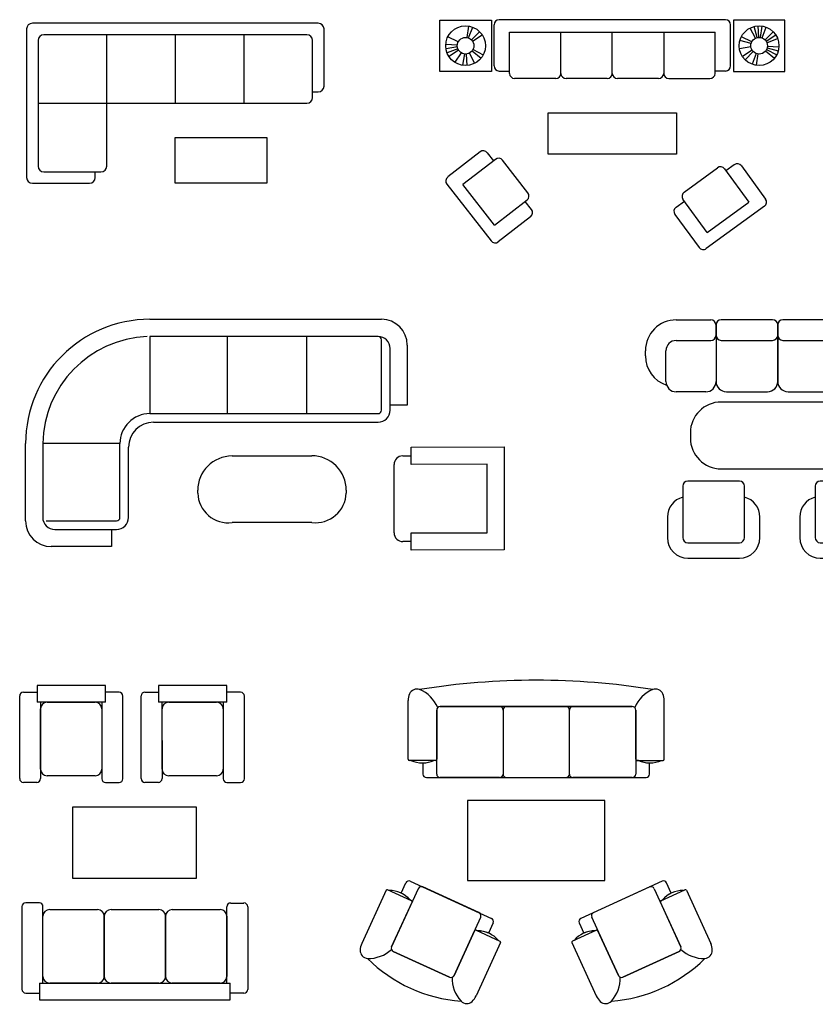
# Model space of a CAD drawing. Units: millimetres. Extents: x 4130 to 4866, y 13360 to 13741.
# Drawn here: x 4130 to 4435, y 13360 to 13737 of the extents above; entities that cross this region are included whole.
import ezdxf

# ---------------------------------------------------------------- set-up
doc = ezdxf.new("R2010")
doc.units = ezdxf.units.MM

# ---------------------------------------------------------------- blocks, each defined once
blk = doc.blocks.new('sofa arrangement 1')
for p, q in [((-496.7, 1650), (-496.7, 2150)), ((-496.7, 2150), (3.3, 2150)), ((3.3, 2150), (3.3, 1650)), ((2279.9, 2153), (79.7, 2153)), ((2857.8, 2150), (2357.8, 2150)), ((2357.8, 2150), (2357.8, 1650)), ((2857.8, 1650), (2857.8, 2150)), ((-233.2, 1980), (-215.7, 2090.5)), ((-217.7, 1975.7), (-177.6, 2080.1)), ((-189.5, 1957.3), (-110.4, 2036.4)), ((29.7, 1703.6), (29.7, 2103)), ((179.8, 1631), (179.8, 2031.1)), ((179.8, 2031.1), (2179.9, 2031.1)), ((679.8, 1631), (679.8, 2031.1)), ((1179.8, 1631), (1179.8, 2031.1)), ((1679.9, 2031.1), (1679.9, 1631)), ((1679.9, 2031.1), (1679.9, 1631)), ((2179.9, 1631), (2179.9, 2031.1)), ((2329.9, 1703.6), (2329.9, 2103)), ((2571, 1972.2), (2520.2, 2071.9)), ((2587.2, 1978.3), (2558.2, 2086.3)), ((2603.9, 1980.9), (2598.1, 2092.6)), ((2620.8, 1980), (2638.3, 2090.5)), ((2636.8, 1975.7), (2676.9, 2080.1)), ((2665.1, 1957.3), (2744.2, 2036.4)), ((-318.9, 1936.8), (-418.6, 1987.6)), ((-178.8, 1944.1), (-85, 2005.1)), ((2529.6, 1921), (2421.5, 1950)), ((2535.6, 1936.8), (2436, 1987.6)), ((2675.7, 1944.1), (2769.6, 2005.1)), ((2683.4, 1929.1), (2787.9, 1969.2)), ((-327.6, 1904.3), (-439.3, 1910.1)), ((-326.7, 1887.4), (-437.2, 1869.9)), ((-322.4, 1871), (-426.8, 1830.9)), ((-314.7, 1855.9), (-408.5, 1795)), ((-290.9, 1832.1), (-351.8, 1738.3)), ((-210, 1827.9), (-159.2, 1728.2)), ((-183.8, 1849.1), (-96.9, 1778.7)), ((-174.6, 1863.3), (-74.9, 1812.5)), ((2527.8, 1887.4), (2417.3, 1869.9)), ((2539.9, 1855.9), (2446.1, 1795)), ((2550.5, 1842.8), (2471.4, 1763.7)), ((2578.8, 1824.4), (2538.7, 1720)), ((2670.8, 1849.1), (2757.7, 1778.7)), ((2680, 1863.3), (2779.6, 1812.5)), ((2686, 1879.1), (2794.1, 1850.1)), ((2688.7, 1895.8), (2800.4, 1889.9)), ((-259.4, 1820), (-276.9, 1709.5)), ((-242.5, 1819.1), (-236.6, 1707.4)), ((2595.1, 1820), (2577.6, 1709.5)), ((3.3, 1650), (-496.7, 1650)), ((79.7, 1653.6), (179.8, 1653.6)), ((2279.9, 1653.6), (2179.9, 1653.6)), ((2357.8, 1650), (2857.8, 1650)), ((629.8, 1581), (229.8, 1581)), ((1129.8, 1581), (729.8, 1581)), ((1629.9, 1581), (1229.8, 1581)), ((1729.9, 1581), (2129.9, 1581)), ((554.8, 846.3), (554.8, 1246.3)), ((554.8, 1246.3), (1804.8, 1246.3)), ((1804.8, 1246.3), (1804.8, 846.3)), ((-106.4, 867.9), (-421.4, 622.6)), ((43.2, 794.2), (-272.6, 548.3)), ((-36.2, 859.2), (25.3, 780.3)), ((359.1, 469.8), (113.3, 785.5)), ((1804.8, 846.3), (554.8, 846.3)), ((1878.1, 476.2), (2201.4, 711.8)), ((2271.2, 700.8), (2506.9, 377.4)), ((2365.4, 741.5), (2284.6, 682.5)), ((2435.3, 730.5), (2670.5, 407.8)), ((-430.2, 552.4), (0, 0)), ((34.6, 153.8), (-272.6, 548.3)), ((34.6, 153.8), (350.4, 399.7)), ((34.6, 153.8), (350.4, 399.7)), ((394, 306.8), (332.5, 385.7)), ((1799.6, 329.1), (1880.5, 388)), ((2102.8, 82.9), (1867.1, 406.3)), ((2102.8, 82.9), (1867.1, 406.3)), ((2659.5, 337.9), (2093.7, -74.4)), ((2102.8, 82.9), (2506.9, 377.4)), ((385.3, 236.6), (70.2, -8.7)), ((1788.6, 259.2), (2023.8, -63.5))]:
    blk.add_line(p, q)
for centre, radius in [((-247.3, 1900), 192.9), ((2607.3, 1900), 192.9), ((-246.7, 1900), 81), ((2607.8, 1900), 81)]:
    blk.add_circle(centre, radius)
for centre, start, end in [((79.7, 2103), 90, 180), ((2279.9, 2103), 0, 90), ((79.7, 1703.6), 180, 270), ((229.8, 1631), 180, 270), ((629.8, 1631), 270, 0), ((729.8, 1631), 180, 270), ((1129.8, 1631), 270, 0), ((1229.8, 1631), 180, 270), ((1629.9, 1631), 270, 0), ((1729.9, 1631), 180, 270), ((2129.9, 1631), 270, 0), ((2279.9, 1703.6), 270, 0), ((-75.6, 828.5), 37.90812, 127.90812), ((73.9, 754.7), 37.90812, 127.90812), ((2230.8, 671.4), 36.08417, 126.08417), ((2394.9, 701.1), 36.08417, 126.08417), ((-390.7, 583.1), 127.90812, 217.90812), ((319.7, 439.1), 307.90812, 37.90812), ((1907.5, 435.8), 126.08417, 216.08417), ((2630.1, 378.3), 306.08417, 36.08417), ((354.5, 276.1), 307.90812, 37.90812), ((1829, 288.7), 126.08417, 216.08417), ((39.4, 30.7), 217.90812, 307.90812), ((2064.2, -34), 216.08417, 306.08417)]:
    blk.add_arc(centre, 50, start, end)
blk = doc.blocks.new('sofa arrangement 5')
for p, q in [((-2362.6, 1995.5), (-2362.6, 2565.4)), ((-2051.1, 2507.2), (-1472.6, 2507.2)), ((-182.1, 2507.2), (-2051.1, 2507.2)), ((-2051.1, 2507.2), (-182.1, 2507.2)), ((-827.4, 2507.2), (-1405.9, 2507.2)), ((-760.6, 2507.2), (-182.1, 2507.2)), ((129.4, 1995.5), (129.4, 2565.4)), ((-2084.5, 2473.9), (-2084.5, 1995.5)), ((-2084.5, 1850.9), (-2084.5, 2473.9)), ((-2084.5, 2473.9), (-2084.5, 1995.5)), ((-1439.3, 2473.9), (-1439.3, 1850.9)), ((-1439.3, 2473.9), (-1439.3, 1850.9)), ((-794, 1850.9), (-794, 2473.9)), ((-794, 1850.9), (-794, 2473.9)), ((-148.8, 1995.5), (-148.8, 2473.9)), ((-148.8, 2473.9), (-148.8, 1850.9)), ((-148.8, 2473.9), (-148.8, 1995.5)), ((-2095.6, 1984.4), (-2351.5, 1984.4)), ((-2218, 1959.6), (-2218, 1850.9)), ((-2095.6, 1984.4), (-2112.3, 1984.4)), ((-137.6, 1984.4), (118.2, 1984.4)), ((-121, 1984.4), (-137.6, 1984.4)), ((-15.3, 1850.9), (-15.3, 1959.6)), ((-2184.6, 1817.5), (-48.6, 1817.5)), ((-1472.6, 1817.5), (-2051.1, 1817.5)), ((-1405.9, 1817.5), (-827.4, 1817.5)), ((-182.1, 1817.5), (-760.6, 1817.5)), ((-449.1, 1595), (-1784.1, 1595)), ((-1784.1, 1595), (-1784.1, 816.2)), ((-449.1, 816.2), (-449.1, 1595)), ((-2430.5, 692.4), (-2385.3, 791.2)), ((-2341.1, 807.7), (-1551.9, 446.9)), ((-1784.1, 816.2), (-449.1, 816.2)), ((107.8, 807.7), (-681.4, 446.9)), ((197.2, 692.4), (152, 791.2)), ((-2577, 719.8), (-2813.9, 201.5)), ((-2329.5, 618.9), (-2562.2, 725.3)), ((-2263.9, 735.7), (-2522.9, 169.1)), ((-1673.3, 502.4), (-2219.6, 752.2)), ((-560, 502.4), (-13.7, 752.2)), ((30.6, 735.7), (289.6, 169.1)), ((96.2, 618.9), (328.9, 725.3)), ((343.7, 719.8), (580.6, 201.5)), ((-2522.9, 169.1), (-2324, 604.2)), ((-2522.9, 169.1), (-2324, 604.2)), ((-2329.5, 618.9), (-2344.7, 625.9)), ((289.6, 169.1), (90.7, 604.2)), ((289.6, 169.1), (90.7, 604.2)), ((96.2, 618.9), (111.4, 625.9)), ((-1915.9, -108.4), (-1656.8, 458.1)), ((-1535.4, 402.6), (-1580.6, 303.8)), ((-697.9, 402.6), (-652.7, 303.8)), ((-317.4, -108.4), (-576.5, 458.1)), ((-1717, 326.6), (-1915.9, -108.4)), ((-1915.9, -108.4), (-1717, 326.6)), ((-1687, 325.2), (-1702.2, 332.1)), ((-1702.2, 332.1), (-1469.5, 225.7)), ((-531.1, 332.1), (-763.8, 225.7)), ((-546.3, 325.2), (-531.1, 332.1)), ((-317.4, -108.4), (-516.3, 326.6)), ((-516.3, 326.6), (-317.4, -108.4)), ((-1464, 211), (-1701, -307.3)), ((-769.3, 211), (-532.3, -307.3)), ((-1960.1, -124.9), (-2506.5, 124.9)), ((-2506.5, 124.9), (-1960.1, -124.9)), ((-2506.5, 124.9), (-1960.1, -124.9)), ((273.2, 124.9), (-273.2, -124.9)), ((273.2, 124.9), (-273.2, -124.9)), ((-273.2, -124.9), (273.2, 124.9))]:
    blk.add_line(p, q)
for centre, radius, start, end in [((-1116.6, -4430.4), 7193.5, 80.93079, 99.06921), ((-2195.8, 2565.4), 166.9, 156.98774, 180), ((-2277.7, 2600.2), 77.9, 69.59973, 156.98774), ((-2379.8, 2368.1), 331.4, 22.98673, 67.03798), ((-2379.8, 2368.1), 331.4, 22.98673, 67.03798), ((146.5, 2368.1), 331.4, 112.96202, 157.01327), ((146.5, 2368.1), 331.4, 112.96202, 157.01327), ((44.4, 2600.2), 77.9, 23.01226, 110.40027), ((-37.5, 2565.4), 166.9, 0, 23.01226), ((-2051.1, 2473.9), 33.4, 90, 180), ((-2051.1, 2473.9), 33.4, 135, 180), ((-2051.1, 2473.9), 33.4, 135, 180), ((-2051.1, 2473.9), 33.4, 90, 135), ((-2051.1, 2473.9), 33.4, 90, 135), ((-1472.6, 2473.9), 33.4, 0, 90), ((-1405.9, 2473.9), 33.4, 90, 180), ((-827.4, 2473.9), 33.4, 0, 90), ((-760.6, 2473.9), 33.4, 90, 180), ((-182.1, 2473.9), 33.4, 45, 90), ((-182.1, 2473.9), 33.4, 0, 90), ((-182.1, 2473.9), 33.4, 45, 90), ((-182.1, 2473.9), 33.4, 0, 45), ((-182.1, 2473.9), 33.4, 0, 45), ((-2351.5, 1995.5), 11.1, 180, 270), ((-2223.6, 2220.7), 261.2, 244.79274, 295.20726), ((-2223.6, 2220.7), 261.2, 271.22019, 295.20726), ((-2095.6, 1995.5), 11.1, 270, 0), ((-2095.6, 1995.5), 11.1, 270, 0), ((-137.6, 1995.5), 11.1, 180, 270), ((-137.6, 1995.5), 11.1, 180, 270), ((-9.7, 2220.7), 261.2, 244.79274, 295.20726), ((-9.7, 2220.7), 261.2, 244.79274, 268.77981), ((118.2, 1995.5), 11.1, 270, 0), ((-2184.6, 1850.9), 33.4, 180, 270), ((-2051.1, 1850.9), 33.4, 180, 270), ((-1472.6, 1850.9), 33.4, 270, 0), ((-1405.9, 1850.9), 33.4, 180, 270), ((-827.4, 1850.9), 33.4, 270, 0), ((-760.6, 1850.9), 33.4, 180, 270), ((-182.1, 1850.9), 33.4, 270, 0), ((-48.6, 1850.9), 33.4, 270, 0), ((-2354.9, 777.4), 33.4, 65.42775, 155.42775), ((121.6, 777.4), 33.4, 24.57225, 114.57225), ((-2566.8, 715.2), 11.1, 65.42775, 155.42775), ((-2544.1, 457.2), 261.2, 40.22049, 90.63501), ((-2544.1, 457.2), 261.2, 40.22049, 64.20756), ((-2233.5, 721.8), 33.4, 65.42775, 155.42775), ((0.2, 721.8), 33.4, 24.57225, 114.57225), ((310.8, 457.2), 261.2, 89.36499, 139.77951), ((310.8, 457.2), 261.2, 115.79244, 139.77951), ((333.5, 715.2), 11.1, 24.57225, 114.57225), ((-2334.1, 608.8), 11.1, 335.42775, 65.42775), ((-2334.1, 608.8), 11.1, 335.42775, 65.42775), ((100.8, 608.8), 11.1, 114.57225, 204.57225), ((100.8, 608.8), 11.1, 114.57225, 204.57225), ((-1687.2, 472), 33.4, 335.42775, 65.42775), ((-546.1, 472), 33.4, 114.57225, 204.57225), ((-1565.8, 416.5), 33.4, 335.42775, 65.42775), ((-667.5, 416.5), 33.4, 114.57225, 204.57225), ((-1706.8, 322), 11.1, 65.42775, 155.42775), ((-1706.8, 322), 11.1, 65.42775, 155.42775), ((-1684.1, 64), 261.2, 66.64794, 90.63501), ((-1684.1, 64), 261.2, 40.22049, 90.63501), ((-549.1, 64), 261.2, 89.36499, 139.77951), ((-549.1, 64), 261.2, 89.36499, 113.35206), ((-526.4, 322), 11.1, 24.57225, 114.57225), ((-526.4, 322), 11.1, 24.57225, 114.57225), ((-2662.2, 132.2), 166.9, 155.42775, 178.44001), ((-1474.1, 215.6), 11.1, 335.42775, 65.42775), ((-759.2, 215.6), 11.1, 114.57225, 204.57225), ((428.9, 132.2), 166.9, 1.55999, 24.57225), ((-2751.1, 134.6), 77.9, 178.44001, 265.82802), ((-2747.5, 388.2), 331.4, 268.38977, 312.44102), ((-2747.5, 388.2), 331.4, 268.38977, 312.44102), ((-2492.6, 155.3), 33.4, 155.42775, 200.42775), ((-2492.6, 155.3), 33.4, 155.42775, 200.42775), ((-2492.6, 155.3), 33.4, 155.42775, 245.42775), ((-2492.6, 155.3), 33.4, 200.42775, 245.42775), ((-2492.6, 155.3), 33.4, 200.42775, 245.42775), ((259.3, 155.3), 33.4, 294.57225, 24.57225), ((259.3, 155.3), 33.4, 294.57225, 339.57225), ((259.3, 155.3), 33.4, 294.57225, 339.57225), ((259.3, 155.3), 33.4, 339.57225, 24.57225), ((259.3, 155.3), 33.4, 339.57225, 24.57225), ((514.2, 388.2), 331.4, 227.55898, 271.61023), ((514.2, 388.2), 331.4, 227.55898, 271.61023), ((517.9, 134.6), 77.9, 274.17198, 1.55999), ((-1743.5, 1071.1), 1433.7, 225.02652, 265.82898), ((-489.8, 1071.1), 1433.7, 274.17102, 314.97348), ((-1946.2, -94.6), 33.4, 245.42775, 335.42775), ((-1946.2, -94.6), 33.4, 245.42775, 290.42775), ((-1946.2, -94.6), 33.4, 245.42775, 290.42775), ((-1603.3, -135), 331.4, 178.41448, 222.46573), ((-1603.3, -135), 331.4, 178.41448, 222.46573), ((-1946.2, -94.6), 33.4, 290.42775, 335.42775), ((-1946.2, -94.6), 33.4, 290.42775, 335.42775), ((-630, -135), 331.4, 317.53427, 1.58552), ((-630, -135), 331.4, 317.53427, 1.58552), ((-287.1, -94.6), 33.4, 204.57225, 294.57225), ((-287.1, -94.6), 33.4, 204.57225, 249.57225), ((-287.1, -94.6), 33.4, 204.57225, 249.57225), ((-287.1, -94.6), 33.4, 249.57225, 294.57225), ((-287.1, -94.6), 33.4, 249.57225, 294.57225), ((-1792.8, -303.7), 77.9, 225.02748, 312.41549), ((-1852.8, -237.9), 166.9, 312.41549, 335.42775), ((-380.5, -237.9), 166.9, 204.57225, 227.58451), ((-440.5, -303.7), 77.9, 227.58451, 314.97252)]:
    blk.add_arc(centre, radius, start, end)
blk = doc.blocks.new('sofa arrangement 6')
for p, q in [((-1523.4, 917.8), (729.4, 917.8)), ((696.1, 750.9), (-1523.4, 750.9)), ((-1523.4, 750.9), (-1523.4, 0)), ((-772.4, 750.9), (-772.4, 0)), ((0, 750.9), (0, 0)), ((696.1, 750.9), (301.5, 750.9)), ((729.4, 33.4), (729.4, 717.6)), ((812.9, 33.4), (812.9, 634.1)), ((979.7, 667.5), (979.7, 83.4)), ((-1523.4, 0), (696.1, 0)), ((480.7, 0), (696.1, 0)), ((979.7, 83.4), (812.9, 83.4)), ((-1490, -83.4), (696.1, -83.4)), ((201.7, -83.4), (696.1, -83.4)), ((-2733.2, -709.2), (-2733.2, -292)), ((-2566.3, -292), (-2566.3, -675.8)), ((-2566.3, -292), (-2566.3, -675.8)), ((-1815.4, -292), (-2566.3, -292)), ((-1815.4, -675.8), (-1815.4, -292)), ((-1732, -709.2), (-1732, -325.4)), ((1016.7, -326.4), (1921.5, -324.5)), ((1017.8, -493.2), (1016.7, -326.4)), ((1921.5, -324.5), (1923.3, -1325.7)), ((1921.5, -324.5), (1923.3, -1325.7)), ((-725.5, -411.9), (50.4, -410.3)), ((934.8, -410.4), (1017.3, -409.8)), ((851, -1159.8), (850.5, -495.4)), ((1755.8, -492.5), (1017.8, -493.2)), ((1755.3, -1160), (1755.8, -492.5)), ((-2733.2, -1043), (-2733.2, -709.2)), ((-2566.3, -675.8), (-2566.3, -1009.6)), ((-2566.3, -675.8), (-2566.3, -1009.6)), ((-1815.4, -1009.6), (-1815.4, -675.8)), ((-1732, -1009.6), (-1732, -709.2)), ((-1058.4, -773.6), (-1058.4, -745.6)), ((385, -744.1), (385, -772.1)), ((-2533, -1043), (-1848.8, -1043)), ((-2449.5, -1126.4), (-1848.8, -1126.4)), ((-1898.8, -1126.4), (-1898.8, -1293.3)), ((52.2, -1058.5), (-723.8, -1060)), ((1018, -1244.2), (936.6, -1244.7)), ((1017.4, -1160.7), (1755.3, -1160)), ((1018.6, -1327.6), (1017.4, -1160.7)), ((-1898.8, -1293.3), (-2482.9, -1293.3)), ((1923.3, -1325.7), (1018.6, -1327.6))]:
    blk.add_line(p, q)
for centre, radius, start, end in [((-1523.4, -292), 1209.8, 90, 180), ((729.4, 667.5), 250.3, 0, 90), ((-1506.7, -308.7), 1059.8, 92.35296, 179.09778), ((696.1, 634.1), 116.8, 0, 90), ((696.1, 717.6), 33.4, 0, 90), ((-1523.4, -292), 292, 90, 180), ((696.1, 33.4), 116.8, 270, 0), ((696.1, 33.4), 33.4, 270, 0), ((-1490, -325.4), 242, 90, 180), ((-724.6, -745.6), 333.8, 90.14656, 180), ((51.3, -744.1), 333.8, 0, 90.14656), ((935.4, -495.4), 85, 90.40685, 180.04882), ((-762.1, -766.2), 296.3, 181.43522, 277.44175), ((89.1, -764.7), 296.1, 262.84047, 358.57229), ((-2482.9, -1043), 250.3, 180, 270), ((-2449.5, -1009.6), 116.8, 180, 270), ((-1848.8, -1009.6), 33.4, 270, 0), ((-1848.8, -1009.6), 116.8, 270, 0), ((936, -1159.7), 85, 180.04882, 270.40685)]:
    blk.add_arc(centre, radius, start, end)
blk = doc.blocks.new('sofa arrangement 7')
for p, q in [((-1401.4, 1918.6), (-1063.9, 1918.6)), ((-463.9, 1919.6), (-963.9, 1919.6)), ((136.1, 1919.6), (-363.9, 1919.6)), ((573.6, 1918.6), (236.1, 1918.6)), ((-1013.9, 1869.6), (-1013.9, 1769.6)), ((-1013.9, 1768.6), (-1013.9, 1868.6)), ((-413.9, 1769.6), (-413.9, 1869.6)), ((-413.9, 1869.6), (-413.9, 1769.6)), ((186.1, 1769.6), (186.1, 1869.6)), ((186.1, 1768.6), (186.1, 1868.6)), ((-1013.9, 1819.6), (-1013.9, 1319.6)), ((-1013.9, 1768.6), (-1013.9, 1318.5)), ((-413.9, 1819.6), (-413.9, 1319.6)), ((-413.9, 1319.6), (-413.9, 1819.6)), ((186.1, 1319.6), (186.1, 1819.6)), ((186.1, 1768.6), (186.1, 1318.5)), ((-1401.4, 1718.6), (-1063.9, 1718.6)), ((-963.9, 1719.6), (-463.9, 1719.6)), ((-363.9, 1719.6), (136.1, 1719.6)), ((573.6, 1718.6), (236.1, 1718.6)), ((-1701.4, 1568.5), (-1701.4, 1618.6)), ((-1501.4, 1318.5), (-1501.4, 1618.6)), ((673.6, 1318.5), (673.6, 1618.6)), ((873.6, 1568.5), (873.6, 1618.6)), ((-1113.9, 1218.5), (-1401.4, 1218.5)), ((-913.9, 1219.6), (-513.9, 1219.6)), ((-313.9, 1219.6), (86.1, 1219.6)), ((286.1, 1218.5), (573.6, 1218.5)), ((136.1, 1119.6), (-963.9, 1119.6)), ((-1263.9, 819.6), (-1263.9, 769.6)), ((436.1, 769.6), (436.1, 819.6)), ((-963.9, 469.6), (136.1, 469.6)), ((-1337.5, 300), (-1337.5, -200)), ((-787.5, 350), (-1287.5, 350)), ((-737.5, -200), (-737.5, 300)), ((-50, 300), (-50, -200)), ((500, 350), (0, 350)), ((550, -200), (550, 300)), ((-1487.5, 0), (-1487.5, -200)), ((-587.5, -200), (-587.5, 0)), ((-200, 0), (-200, -200)), ((700, -200), (700, 0)), ((-1287.5, -250), (-787.5, -250)), ((0, -250), (500, -250)), ((-1287.5, -400), (-787.5, -400)), ((0, -400), (500, -400))]:
    blk.add_line(p, q)
for centre, radius, start, end in [((-1401.4, 1618.6), 300, 90, 180), ((-1063.9, 1868.6), 50, 0, 90), ((-963.9, 1869.6), 50, 90, 180), ((-463.9, 1869.6), 50, 0, 90), ((-363.9, 1869.6), 50, 90, 180), ((136.1, 1869.6), 50, 0, 90), ((236.1, 1868.6), 50, 90, 180), ((573.6, 1618.6), 300, 0, 90), ((-1063.9, 1768.6), 50, 270, 0), ((-963.9, 1769.6), 50, 180, 270), ((-463.9, 1769.6), 50, 270, 0), ((-363.9, 1769.6), 50, 180, 270), ((136.1, 1769.6), 50, 270, 0), ((236.1, 1768.6), 50, 180, 270), ((-1401.4, 1618.6), 100, 90, 180), ((573.6, 1618.6), 100, 0, 90), ((-1401.4, 1568.5), 300, 180, 251.80513), ((573.6, 1568.5), 300, 288.19487, 0), ((-1401.4, 1318.5), 100, 180, 270), ((-1113.9, 1318.5), 100, 270, 0), ((-913.9, 1319.6), 100, 180, 270), ((-513.9, 1319.6), 100, 270, 0), ((-313.9, 1319.6), 100, 180, 270), ((86.1, 1319.6), 100, 270, 0), ((286.1, 1318.5), 100, 180, 270), ((573.6, 1318.5), 100, 270, 0), ((-963.9, 819.6), 300, 90, 180), ((136.1, 819.6), 300, 0, 90), ((-963.9, 769.6), 300, 180, 270), ((136.1, 769.6), 300, 270, 0), ((-1287.5, 300), 50, 90, 180), ((-787.5, 300), 50, 0, 90), ((0, 300), 50, 90, 180), ((500, 300), 50, 0, 90), ((-1287.5, 0), 200, 104.47751, 180), ((-787.5, 0), 200, 0, 75.52249), ((0, 0), 200, 104.47751, 180), ((500, 0), 200, 0, 75.52249), ((-1287.5, -200), 200, 180, 270), ((-1287.5, -200), 50, 180, 270), ((-787.5, -200), 200, 270, 0), ((-787.5, -200), 50, 270, 0), ((0, -200), 200, 180, 270), ((0, -200), 50, 180, 270), ((500, -200), 200, 270, 0), ((500, -200), 50, 270, 0)]:
    blk.add_arc(centre, radius, start, end)
blk = doc.blocks.new('sofa arrangement 8')
for p, q in [((-1680.6, 1465), (-1547.6, 1465)), ((-883, 1530.2), (-1547.4, 1530.2)), ((-1547.4, 1530.2), (-1547.4, 1367)), ((-883, 1367), (-883, 1530.2)), ((-750, 1462.8), (-883, 1462.8)), ((-498.9, 1465), (-365.9, 1465)), ((298.7, 1530.2), (-365.7, 1530.2)), ((-365.7, 1530.2), (-365.7, 1367)), ((298.7, 1367), (298.7, 1530.2)), ((431.7, 1462.8), (298.7, 1462.8)), ((-1717.1, 623.4), (-1717.1, 1428.6)), ((-883, 1367), (-1547.4, 1367)), ((-1515, 1366.8), (-1514.5, 623.4)), ((-1449, 1366.9), (-984, 1366.9)), ((-918.4, 1367), (-918.4, 621.1)), ((-713.5, 621.1), (-713.5, 1426.3)), ((-535.4, 623.4), (-535.4, 1428.6)), ((298.7, 1367), (-365.7, 1367)), ((-333.3, 1366.8), (-332.8, 623.4)), ((-267.3, 1366.9), (197.7, 1366.9)), ((263.3, 1367), (263.3, 621.1)), ((468.2, 621.1), (468.2, 1426.3)), ((-1514.6, 716), (-1514.6, 1301.3)), ((-918.4, 1301.3), (-918.4, 716)), ((-332.9, 716), (-332.9, 1301.3)), ((263.3, 1301.3), (263.3, 716)), ((-1549.6, 586.9), (-1680.6, 586.9)), ((-984, 650.3), (-1449, 650.3)), ((-883.9, 584.7), (-750, 584.7)), ((-367.9, 586.9), (-498.9, 586.9)), ((197.7, 650.3), (-267.3, 650.3)), ((297.8, 584.7), (431.7, 584.7)), ((-1200, 350), (0, 350)), ((-1200, -350), (-1200, 350)), ((0, 350), (0, -350)), ((0, -350), (-1200, -350)), ((-1695.4, -621.1), (-1695.4, -1426.3)), ((-1525.1, -584.7), (-1659, -584.7)), ((-1490.6, -1367), (-1490.6, -621.1)), ((-1424.9, -650.4), (-960, -650.4)), ((-828.8, -650.4), (-363.9, -650.4)), ((-232.6, -650.4), (232.3, -650.4)), ((298.3, -1366.9), (297.9, -623.4)), ((332.9, -587), (464, -587)), ((500.4, -623.4), (500.4, -1428.6)), ((-1490.6, -1301.3), (-1490.6, -716)), ((-894.4, -1301.3), (-894.4, -716)), ((-894.4, -716), (-894.4, -1301.3)), ((-298.2, -716), (-298.2, -1301.3)), ((-298.2, -1301.3), (-298.2, -716)), ((297.9, -716), (297.9, -1301.3)), ((-1526, -1367), (-1526, -1530.3)), ((-1526, -1367), (330.7, -1367)), ((-960, -1366.9), (-1424.9, -1366.9)), ((-363.9, -1366.9), (-828.8, -1366.9)), ((232.3, -1366.9), (-232.6, -1366.9)), ((330.7, -1530.3), (330.7, -1367)), ((-1659, -1462.8), (-1526, -1462.8)), ((-1526, -1530.3), (330.7, -1530.3)), ((464, -1465.1), (331, -1465.1))]:
    blk.add_line(p, q)
for centre, radius, start, end in [((-1680.6, 1428.6), 36.5, 90, 180), ((-750, 1426.3), 36.5, 0, 90), ((-498.9, 1428.6), 36.5, 90, 180), ((431.7, 1426.3), 36.5, 0, 90), ((-1449, 1301.3), 65.6, 90, 180), ((-984, 1301.3), 65.6, 0, 90), ((-267.3, 1301.3), 65.6, 90, 180), ((197.7, 1301.3), 65.6, 0, 90), ((-1449, 716), 65.6, 180, 270), ((-984, 716), 65.6, 270, 0), ((-267.3, 716), 65.6, 180, 270), ((197.7, 716), 65.6, 270, 0), ((-1680.6, 623.4), 36.5, 180, 270), ((-1551, 623.4), 36.5, 270, 0), ((-882, 621.1), 36.5, 180, 270), ((-750, 621.1), 36.5, 270, 0), ((-498.9, 623.4), 36.5, 180, 270), ((-369.3, 623.4), 36.5, 270, 0), ((299.7, 621.1), 36.5, 180, 270), ((431.7, 621.1), 36.5, 270, 0), ((-1659, -621.1), 36.5, 90, 180), ((-1527, -621.1), 36.5, 0, 90), ((-1424.9, -716), 65.6, 90, 180), ((-960, -716), 65.6, 0, 90), ((-828.8, -716), 65.6, 90, 180), ((-363.9, -716), 65.6, 0, 90), ((-232.6, -716), 65.6, 90, 180), ((232.3, -716), 65.6, 0, 90), ((334.3, -623.4), 36.5, 90, 180), ((464, -623.4), 36.5, 0, 90), ((-1424.9, -1301.3), 65.6, 180, 270), ((-960, -1301.3), 65.6, 270, 0), ((-828.8, -1301.3), 65.6, 180, 270), ((-363.9, -1301.3), 65.6, 270, 0), ((-232.6, -1301.3), 65.6, 180, 270), ((232.3, -1301.3), 65.6, 270, 0), ((-1659, -1426.3), 36.5, 180, 270), ((464, -1428.6), 36.5, 270, 0)]:
    blk.add_arc(centre, radius, start, end)
blk = doc.blocks.new('sofa arrangement 9')
for p, q in [((890, 1557.4), (-278.1, 1557.4)), ((2503.1, 1557.5), (445, 1557.5)), ((-333.7, 1501.8), (-333.7, 55.6)), ((890, 1446.2), (-166.9, 1446.2)), ((445, 166.9), (445, 1446.2)), ((2391.9, 1446.2), (556.3, 1446.2)), ((1112.5, 1446.2), (1112.5, 778.7)), ((1780, 1446.2), (1780, 778.7)), ((2558.7, 945.6), (2558.7, 1501.8)), ((-222.5, 1390.6), (-222.5, 166.9)), ((2447.5, 834.4), (2447.5, 1390.6)), ((2447.5, 890), (2503.1, 890)), ((-222.5, 778.7), (445, 778.7)), ((-222.5, 778.7), (2391.9, 778.7)), ((1112.5, 445), (2002.5, 445)), ((1112.5, 0), (1112.5, 445)), ((2002.5, 445), (2002.5, 0)), ((-166.9, 111.2), (389.4, 111.2)), ((333.7, 55.6), (333.7, 111.2)), ((-278.1, 0), (278.1, 0)), ((2002.5, 0), (1112.5, 0))]:
    blk.add_line(p, q)
for centre, start, end in [((-278.1, 1501.8), 90, 180), ((2503.1, 1501.8), 0, 90), ((-166.9, 1390.6), 90, 180), ((2391.9, 1390.6), 0, 90), ((2503.1, 945.6), 270, 0), ((2391.9, 834.4), 270, 0), ((-166.9, 166.9), 180, 270), ((389.4, 166.9), 270, 0), ((-278.1, 55.6), 180, 270), ((278.1, 55.6), 270, 0)]:
    blk.add_arc(centre, 55.6, start, end)

msp = doc.modelspace()

# ---------------------------------------------------------------- block references
at = {"xscale": 0.03937007874015748, "yscale": 0.03937007874015748, "zscale": 0.03937007874015748}
for name, p in [('sofa arrangement 9', (4146.23, 13674.55)), ('sofa arrangement 1', (4310.92, 13652.46)), ('sofa arrangement 6', (4240.3, 13586.33)), ('sofa arrangement 7', (4437.02, 13546.7)), ('sofa arrangement 5', (4372.19, 13375.41)), ('sofa arrangement 8', (4198.04, 13422))]:
    msp.add_blockref(name, p, dxfattribs=at)

doc.saveas('drawing.dxf')
